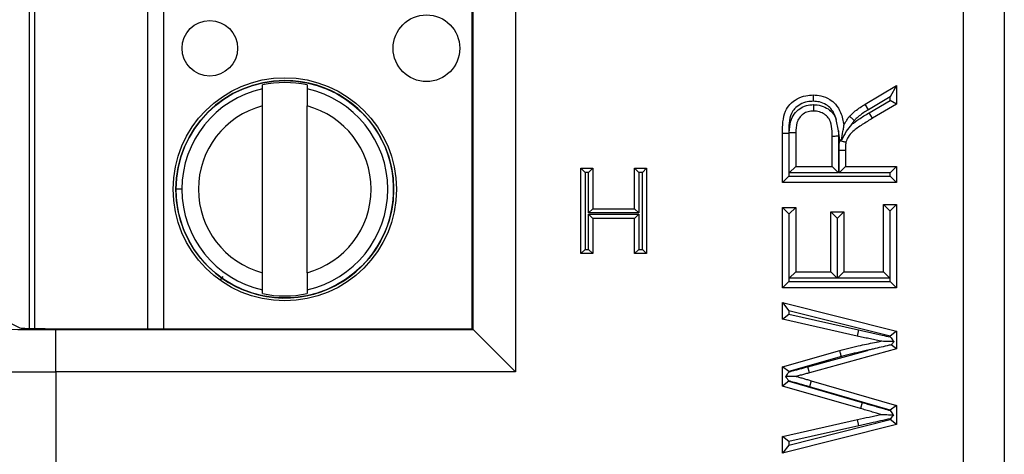
# Model space of a CAD drawing. Units: inches. Extents: x 0.4 to 8, y 0.3 to 10.7.
# Drawn here: x 1.8 to 2, y 5.4 to 5.5 of the extents above; entities that cross this region are included whole.
import ezdxf

# ---------------------------------------------------------------- set-up
doc = ezdxf.new("R2010")
doc.units = ezdxf.units.IN
doc.header["$MEASUREMENT"] = 0

msp = doc.modelspace()

# ---------------------------------------------------------------- linework, layer by layer
at = {"color": 7, "linetype": 'Continuous', "lineweight": 25}
for p, q in [((2.017913005083628, 5.292049794107832), (2.017913005083628, 5.697556515882401)), ((2.027572263346519, 5.697556515882401), (2.027572263346519, 5.292049794107832)), ((1.912079914261241, 5.604630127626273), (1.912079914261241, 5.38497618236396)), ((1.798552199984079, 5.395226411351778), (1.798552165162974, 5.594379897985547)), ((1.90190384033152, 5.395152256293682), (1.90190384033152, 5.594454053696553)), ((1.902081437309677, 5.394974659315523), (1.902081437309677, 5.594631650674709)), ((1.852357964355342, 5.451887575135526), (1.852357964195719, 5.452800510842142)), ((1.862856651859761, 5.452800512677791), (1.862856652019383, 5.451887576971174)), ((1.994697179019331, 5.448223414737092), (2.002140359809985, 5.452647191999462)), ((2.002140359809985, 5.452647191999462), (2.000640359810024, 5.450010750168286)), ((2.002140359809985, 5.452647191999462), (2.002140359809985, 5.448288231986359)), ((2.000640359810024, 5.450010750168286), (1.995473016401538, 5.446939593236827)), ((2.000640359810024, 5.449144749627141), (2.000640359810024, 5.450010750168286)), ((1.852357971956094, 5.408416343341026), (1.852357965060145, 5.447856569562437)), ((1.862856659620136, 5.408416345176675), (1.862856652724187, 5.447856571398086)), ((1.995473016401538, 5.446939593236827), (1.994697179019331, 5.448223414737092)), ((1.995684849170913, 5.446220441104678), (2.000640359810024, 5.449144749627141)), ((2.002140359809985, 5.448288231986359), (1.9964472447495, 5.444928537899431)), ((2.002140359809985, 5.448288231986359), (2.000640359810024, 5.449144749627141)), ((1.9964472447495, 5.444928537899431), (1.995684849170913, 5.446220441104678)), ((1.98838916521651, 5.441987822329314), (1.987884092730204, 5.444646041924752)), ((1.975176384115541, 5.441395997814461), (1.97667638411558, 5.44139599781446)), ((1.975176384115541, 5.429696484322039), (1.975176384115541, 5.441395997814461)), ((1.97667638411558, 5.44139599781446), (1.97667638411558, 5.431196484322038)), ((1.976787612080324, 5.431999096278948), (1.976787612080324, 5.441549700271709)), ((1.976787612080324, 5.441549700271709), (1.978287612080284, 5.441536435187869)), ((1.978287612080284, 5.441536435187869), (1.978287612080284, 5.433499096278949)), ((1.98692991198235, 5.433499096278949), (1.98692991198235, 5.440720818134612)), ((1.98838916521651, 5.441987822329314), (1.988429911982389, 5.440732551877849)), ((1.988753302723568, 5.43977733271713), (1.98838916521651, 5.441987822329314)), ((1.988429911982389, 5.440732551877849), (1.988429911982389, 5.431999096278948)), ((1.988706253441998, 5.439628692776483), (1.988753302723568, 5.43977733271713)), ((1.988541139947133, 5.437389868463721), (1.990041139947093, 5.437393532672316)), ((1.988541139947133, 5.431999096278948), (1.988541139947133, 5.437389868463721)), ((1.990041139947093, 5.437393532672316), (1.990041139947093, 5.433499096278949)), ((1.976787612080324, 5.431999096278948), (1.978287612080284, 5.433499096278949)), ((1.978287612080284, 5.433499096278949), (1.98692991198235, 5.433499096278949)), ((1.98692991198235, 5.433499096278949), (1.988429911982389, 5.431999096278948)), ((1.988541139947133, 5.431999096278948), (1.990041139947093, 5.433499096278949)), ((1.990041139947093, 5.433499096278949), (2.002140359809985, 5.433499096278949)), ((2.000640359810024, 5.431999096278948), (2.002140359809985, 5.433499096278949)), ((2.002140359809985, 5.433499096278949), (2.002140359809985, 5.429696484322039)), ((1.927523686797299, 5.43313648832845), (1.930375645764981, 5.43313648832845)), ((1.927523686797299, 5.43313648832845), (1.928523686797299, 5.43213648832845)), ((1.927523686797299, 5.412913506557616), (1.927523686797299, 5.43313648832845)), ((1.929375645764981, 5.43213648832845), (1.928523686797299, 5.43213648832845)), ((1.928523686797299, 5.43213648832845), (1.928523686797299, 5.413913506557616)), ((1.930375645764981, 5.43313648832845), (1.929375645764981, 5.43213648832845)), ((1.929375645764981, 5.422543535437158), (1.929375645764981, 5.43213648832845)), ((1.930375645764981, 5.43313648832845), (1.930375645764981, 5.423543535437156)), ((1.940227867653335, 5.43313648832845), (1.943079826621017, 5.43313648832845)), ((1.940227867653335, 5.43313648832845), (1.941227867653335, 5.43213648832845)), ((1.940227867653335, 5.423543535437156), (1.940227867653335, 5.43313648832845)), ((1.942079826621017, 5.43213648832845), (1.941227867653335, 5.43213648832845)), ((1.941227867653335, 5.43213648832845), (1.941227867653335, 5.422543535437158)), ((1.943079826621017, 5.43313648832845), (1.942079826621017, 5.43213648832845)), ((1.942079826621017, 5.413913506557616), (1.942079826621017, 5.43213648832845)), ((1.943079826621017, 5.43313648832845), (1.943079826621017, 5.412913506557616)), ((1.975176384115541, 5.429696484322039), (1.97667638411558, 5.431196484322038)), ((1.97667638411558, 5.431196484322038), (2.000640359810024, 5.431196484322038)), ((1.988429911982389, 5.431999096278948), (1.976787612080324, 5.431999096278948)), ((2.000640359810024, 5.431999096278948), (1.988541139947133, 5.431999096278948)), ((2.000640359810024, 5.431196484322038), (2.000640359810024, 5.431999096278948)), ((2.002140359809985, 5.429696484322039), (2.000640359810024, 5.431196484322038)), ((2.002140359809985, 5.429696484322039), (1.975176384115541, 5.429696484322039)), ((1.833283018940364, 5.428136453116561), (1.831905066184458, 5.428136452875632)), ((1.999029131845242, 5.424511104380801), (2.002140359809985, 5.424511104380801)), ((1.999029131845242, 5.424511104380801), (2.000529131845242, 5.4230111043808)), ((1.999029131845242, 5.408609272561), (1.999029131845242, 5.424511104380801)), ((2.002140359809985, 5.424511104380801), (2.000640359809985, 5.4230111043808)), ((2.002140359809985, 5.424511104380801), (2.002140359809985, 5.40480666060409)), ((1.930375645764981, 5.423543535437156), (1.929375645764981, 5.422543535437158)), ((1.941227867653335, 5.422543535437158), (1.929375645764981, 5.422543535437158)), ((1.929375645764981, 5.413913506557616), (1.929375645764981, 5.422210114463599)), ((1.929375645764981, 5.422210114463599), (1.930375645764981, 5.4212101144636)), ((1.929375645764981, 5.422210114463599), (1.941227867653335, 5.422210114463599)), ((1.930375645764981, 5.423543535437156), (1.940227867653335, 5.423543535437156)), ((1.940227867653335, 5.423543535437156), (1.941227867653335, 5.422543535437158)), ((1.941227867653335, 5.422210114463599), (1.940227867653335, 5.4212101144636)), ((1.941227867653335, 5.422210114463599), (1.941227867653335, 5.413913506557616)), ((1.976676384115541, 5.422319720388636), (1.975176384115541, 5.423819720388635)), ((1.975176384115541, 5.423819720388635), (1.978287612080284, 5.423819720388635)), ((1.975176384115541, 5.40480666060409), (1.975176384115541, 5.423819720388635)), ((1.976787612080285, 5.422319720388636), (1.976676384115541, 5.422319720388636)), ((1.976676384115541, 5.422319720388636), (1.976676384115541, 5.406306660604091)), ((1.976787612080285, 5.422319720388636), (1.978287612080284, 5.423819720388635)), ((1.976787612080285, 5.407109272561001), (1.976787612080285, 5.422319720388636)), ((1.978287612080284, 5.423819720388635), (1.978287612080284, 5.408609272561)), ((1.986584219986267, 5.422782644400387), (1.989695447951011, 5.422782644400387)), ((1.988084219986267, 5.421282644400388), (1.986584219986267, 5.422782644400387)), ((1.986584219986267, 5.408609272561), (1.986584219986267, 5.422782644400387)), ((1.989695447951011, 5.422782644400387), (1.988195447951011, 5.421282644400388)), ((1.989695447951011, 5.422782644400387), (1.989695447951011, 5.408609272561)), ((2.000640359809985, 5.4230111043808), (2.000529131845242, 5.4230111043808)), ((2.000529131845242, 5.4230111043808), (2.000529131845242, 5.407109272561001)), ((2.000640359809985, 5.406306660604091), (2.000640359809985, 5.4230111043808)), ((1.930375645764981, 5.421210114463599), (1.930375645764981, 5.412913506557616)), ((1.940227867653335, 5.421210114463599), (1.930375645764981, 5.421210114463599)), ((1.940227867653335, 5.412913506557616), (1.940227867653335, 5.421210114463599)), ((1.988195447951011, 5.421282644400388), (1.988084219986267, 5.421282644400388)), ((1.988084219986267, 5.421282644400388), (1.988084219986267, 5.407109272561001)), ((1.988195447951011, 5.407109272561001), (1.988195447951011, 5.421282644400388)), ((1.928523686797299, 5.413913506557616), (1.927523686797299, 5.412913506557616)), ((1.930375645764981, 5.412913506557616), (1.927523686797299, 5.412913506557616)), ((1.928523686797299, 5.413913506557616), (1.929375645764981, 5.413913506557616)), ((1.929375645764981, 5.413913506557616), (1.930375645764981, 5.412913506557616)), ((1.941227867653335, 5.413913506557616), (1.940227867653335, 5.412913506557616)), ((1.943079826621017, 5.412913506557616), (1.940227867653335, 5.412913506557616)), ((1.941227867653335, 5.413913506557616), (1.942079826621017, 5.413913506557616)), ((1.942079826621017, 5.413913506557616), (1.943079826621017, 5.412913506557616)), ((1.976787612080285, 5.407109272561001), (1.978287612080284, 5.408609272561)), ((1.978287612080284, 5.408609272561), (1.986584219986267, 5.408609272561)), ((1.988084219986267, 5.407109272561001), (1.986584219986267, 5.408609272561)), ((1.989695447951011, 5.408609272561), (1.988195447951011, 5.407109272561001)), ((1.989695447951011, 5.408609272561), (1.999029131845242, 5.408609272561)), ((1.999029131845242, 5.408609272561), (2.000529131845242, 5.407109272561001)), ((1.976676384115541, 5.406306660604091), (1.975176384115541, 5.40480666060409)), ((1.976676384115541, 5.406306660604091), (2.000640359809985, 5.406306660604091)), ((1.988084219986267, 5.407109272561001), (1.976787612080285, 5.407109272561001)), ((2.000529131845242, 5.407109272561001), (1.988195447951011, 5.407109272561001)), ((2.002140359809985, 5.40480666060409), (2.000640359809985, 5.406306660604091)), ((1.85235797282052, 5.403472402061321), (1.852357972660897, 5.404385337767939)), ((1.862856660324939, 5.404385339603587), (1.862856660484562, 5.40347240389697)), ((2.002140359809985, 5.40480666060409), (1.975176384115541, 5.40480666060409)), ((1.975176384115541, 5.397422895625264), (1.975176384115541, 5.401349740643265)), ((1.975176384115541, 5.401349740643265), (1.976676384115567, 5.399424839706223)), ((1.975176384115541, 5.401349740643265), (2.002140359809985, 5.394554732345266)), ((1.78658888796482, 5.399574206075496), (1.794986122206569, 5.395376868186312)), ((1.975176384115541, 5.397422895625264), (1.976676384115567, 5.398621963498837)), ((1.976676384115567, 5.399424839706223), (1.976676384115567, 5.398621963498837)), ((2.000640359810011, 5.393385841023608), (1.976676384115567, 5.399424839706223)), ((1.976676384115567, 5.398621963498837), (1.993138264479931, 5.394904927399407)), ((1.992806675915755, 5.393442036232876), (1.975176384115541, 5.397422895625264)), ((1.803524949452956, 5.38497618236396), (1.803524949452956, 5.394974659315523)), ((1.803524949452956, 5.394974659315523), (1.902081437309677, 5.394974659315523)), ((1.80831133323349, 5.395152256293682), (1.90190384033152, 5.395152256293682)), ((1.90190384033152, 5.395152256293682), (1.902081437309677, 5.394974659315523)), ((1.902081437309677, 5.394974659315523), (1.912079914261241, 5.38497618236396)), ((1.993138264479931, 5.394904927399407), (1.992806675915755, 5.393442036232876)), ((2.002140359809985, 5.394554732345266), (2.000640359810011, 5.393385841023608)), ((2.002140359809985, 5.394554732345266), (2.002140359809985, 5.390374019767642)), ((2.000640359810011, 5.393217710100923), (2.000640359810011, 5.393385841023608)), ((2.002140359809985, 5.390374019767642), (2.000859515624773, 5.391351693739177)), ((1.975176384115541, 5.386193307190018), (1.988685379149957, 5.390044532083876)), ((1.981138291737302, 5.386187255242893), (1.995285182479661, 5.390054900327545)), ((2.002140359809985, 5.390374019767642), (1.981533875980998, 5.384740320518983)), ((1.989076176621208, 5.388596178066456), (1.976676384115567, 5.385061171246576)), ((1.803524949452956, 5.38497618236396), (1.803524949453946, 5.296756274945629)), ((1.912079914261241, 5.38497618236396), (1.803524949452956, 5.38497618236396)), ((1.975176384115541, 5.381618289679361), (1.975176384115541, 5.386193307190018)), ((1.976676384115567, 5.385061171246576), (1.975176384115541, 5.386193307190018)), ((1.976676384115567, 5.385061171246576), (1.976676384115567, 5.38493195745423)), ((1.981533875980998, 5.384740320518983), (1.981138291737302, 5.386187255242893)), ((1.976676384115567, 5.382745736576645), (1.975176384115541, 5.381618289679361)), ((1.976676384115567, 5.382830805929178), (1.976676384115567, 5.382745736576645)), ((1.976676384115567, 5.382745736576645), (1.994004149847519, 5.377731008953604)), ((1.981965990976101, 5.382871423165161), (1.981546687034305, 5.381431218370555)), ((1.981965990976101, 5.382871423165161), (2.002140359809985, 5.377032469293828)), ((1.993579081469502, 5.376292472364714), (1.975176384115541, 5.381618289679361)), ((2.000640359810011, 5.375905044268671), (1.981546687034305, 5.381431218370555)), ((1.994004149847519, 5.377731008953604), (1.993579081469502, 5.376292472364714)), ((2.002140359809985, 5.377032469293828), (2.000640359810011, 5.375905044268671)), ((2.000640359810011, 5.375798049296537), (2.000640359810011, 5.375905044268671)), ((2.002140359809985, 5.377032469293828), (2.002140359809985, 5.372533071907315)), ((1.975176384115541, 5.369670310064755), (1.992909303227091, 5.3736727752069)), ((1.976676384115567, 5.367667992103734), (2.000640359810011, 5.373702190310449)), ((1.993239557920484, 5.37220958201461), (1.992909303227091, 5.3736727752069)), ((2.000640359810011, 5.373702190310449), (2.000640359810011, 5.37387609023036)), ((2.002140359809985, 5.372533071907315), (2.000640359810011, 5.373702190310449)), ((2.002140359809985, 5.372533071907315), (1.975176384115541, 5.365743465046754)), ((1.993239557920484, 5.37220958201461), (1.976676384115567, 5.368471138820246)), ((1.976676384115567, 5.368471138820246), (1.975176384115541, 5.369670310064755)), ((1.975176384115541, 5.365743465046754), (1.975176384115541, 5.369670310064755)), ((1.976676384115567, 5.368471138820246), (1.976676384115567, 5.367667992103734)), ((1.976676384115567, 5.367667992103734), (1.975176384115541, 5.365743465046754))]:
    msp.add_line(p, q, dxfattribs=at)
at = {"color": 8, "linetype": 'Continuous', "lineweight": 25}
for p, q in [((1.79723982921002, 5.594351004376534), (1.797239864021022, 5.395255304708228)), ((1.825222179006386, 5.395152256293682), (1.825222144159349, 5.594454053696553)), ((1.82896292157694, 5.594454053696553), (1.828962956423977, 5.395152256293682)), ((1.842938010593208, 5.407533983407939), (1.842307742932404, 5.406648796553474))]:
    msp.add_line(p, q, dxfattribs=at)
at = {"color": 7, "linetype": 'Continuous', "lineweight": 25}
for centre, radius in [((1.891071873441088, 5.461469796554021), 0.00787401574803249), ((1.839890771078884, 5.461469787605231), 0.006561679790025743), ((1.85760731234014, 5.428136457369557), 0.02637795275590556), ((1.85760731234014, 5.428136457369557), 0.02570224615568234)]:
    msp.add_circle(centre, radius, dxfattribs=at)
for radius, start, end in [(0.0257217847769029, 179.9989689675574, 90), (0.0257217847769029, 90, 179.9989689675574), (0.02432429339977737, 102.4628649355476, 180.0000100179169), (0.02521648646500691, 77.98481424138839, 102.0152057944381), (0.02432429339977737, 282.4628649355484, 77.5371551002785), (0.02040682414698201, 104.9060536725034, 255.0939663633253), (0.02040682414698209, 284.9060536725029, 75.09396636332384), (0.0243242933997773, 180.0000100179169, 257.5371551002798), (0.02521648646500865, 257.9848142413906, 282.0152057944381)]:
    msp.add_arc((1.85760731234014, 5.428136457369557), radius, start, end, dxfattribs=at)
for centre, major_axis, ratio, start_param in [((1.803524949452956, 5.395381944163849), (0.02333333333333343, 0), 0.01745506492823212, 3.15904594610885), ((1.80831133323349, 5.395384990492723), (0.0133333333333332, 0), 0.01745506492811817, 3.176499238628081), ((1.803524949452956, 5.385383467212285), (0.03333333333333344, 0), 0.01221854544973585, 3.159045946109223)]:
    msp.add_ellipse(centre, major_axis=major_axis, ratio=ratio, start_param=start_param, end_param=4.71238898038469, dxfattribs=at)
for points, knots in [([(1.852357965060145, 5.447856569562437), (1.852357964964062, 5.448406104632871), (1.852357964771951, 5.449504850052334), (1.852357964547165, 5.450790469502347), (1.852357964400662, 5.451628371518709), (1.852357964370459, 5.451801112980132), (1.852357964355342, 5.451887575135526)], [0, 0, 0, 0, 0.2796686756868641, 0.5591720945793498, 0.7793527358947314, 1, 1, 1, 1]), ([(1.862856652019383, 5.451887576971174), (1.862856652041108, 5.451763328943133), (1.862856652084575, 5.451514725741498), (1.862856652275616, 5.450422095394062), (1.862856652497207, 5.449154747280865), (1.862856652648442, 5.448289778248551), (1.862856652724187, 5.447856571398086)], [0, 0, 0, 0, 0.2792366360416597, 0.558714072395856, 0.7789885189999366, 1, 1, 1, 1]), ([(1.975176384115541, 5.441395997814461), (1.975192451848412, 5.443205148154289), (1.975214277286348, 5.445662588713909), (1.976905671245996, 5.448361673666437), (1.978616488418053, 5.449589219723314), (1.98054018784005, 5.450331264729234), (1.981856724100357, 5.450404972541946), (1.982446718908153, 5.450438004086998)], [0, 0, 0, 0, 0.3980254853815559, 0.5406537809522856, 0.7027541179536801, 0.8667917228460864, 1, 1, 1, 1]), ([(1.982446718908153, 5.450438004086998), (1.982446792561767, 5.450421427135697), (1.982446939868566, 5.450388273329622), (1.982448088809653, 5.450129681979767), (1.982449778512795, 5.449749234884021), (1.982451484618654, 5.449364545008975), (1.982452707539019, 5.449088265261751), (1.982453197518043, 5.448977420999423), (1.982453374175664, 5.448937457077044)], [0, 0, 0, 0, 0.2145506735260814, 0.4291000977699275, 0.6436856451553534, 0.8583472010361105, 0.9489283311209322, 0.9999999999999999, 0.9999999999999999, 0.9999999999999999, 0.9999999999999999]), ([(1.982446718908153, 5.450438004086998), (1.983055766786961, 5.450402114544489), (1.984411857972916, 5.450322203762502), (1.986249314703881, 5.449538730679276), (1.987882368422023, 5.448173186128577), (1.989143329206251, 5.446074585365437), (1.989494194136367, 5.444302790685257), (1.989695447951011, 5.443286500918037)], [0, 0, 0, 0, 0.162231205690113, 0.3612200547416463, 0.5203911064222276, 0.7248994952616094, 1, 1, 1, 1]), ([(1.982453374175664, 5.448937457077043), (1.981969223743264, 5.448911811548856), (1.980899462504146, 5.448855146119733), (1.979362586378561, 5.448261669398466), (1.978035235057109, 5.44733096219713), (1.976649912658353, 5.445092509933152), (1.976664813140401, 5.443011785325028), (1.97667638411558, 5.44139599781446)], [0, 0, 0, 0, 0.1326586663872835, 0.2931177787675751, 0.446177133094883, 0.5699286354769644, 1, 1, 1, 1]), ([(1.976787612080324, 5.441549700271709), (1.976838359236973, 5.442464193658158), (1.97692294122187, 5.443988410400709), (1.977842671800469, 5.445956811326968), (1.979165150852573, 5.447223918536154), (1.980790891999354, 5.448012344018889), (1.981952914471112, 5.448095259601702), (1.982526182807825, 5.448136164902075)], [0, 0, 0, 0, 0.2769947235733839, 0.4616763789931187, 0.6471893070915774, 0.8259455354662063, 1, 1, 1, 1]), ([(1.987884092730192, 5.444646041924798), (1.987772563253234, 5.444990500341674), (1.987473872399517, 5.445913006045223), (1.986733270386175, 5.447176042488464), (1.985452774713604, 5.448241514424553), (1.984011456473577, 5.448849102788625), (1.98294269506317, 5.448909709121186), (1.982453374175664, 5.448937457077043)], [0, 0, 0, 0, 0.1450719573155824, 0.3885221016289258, 0.573194722142408, 0.8045918056920781, 1, 1, 1, 1]), ([(1.982526182807825, 5.448136164902075), (1.982648065092607, 5.448132879832499), (1.983411497291908, 5.448112303192548), (1.984751533928953, 5.447825480984744), (1.986348661627458, 5.446933973566286), (1.987379015130073, 5.445791978522716), (1.987749441681357, 5.444951542633541), (1.987884092730192, 5.444646041924798)], [0, 0, 0, 0, 0.05393445095848971, 0.337828393904032, 0.594799685584272, 0.8527085946327753, 1, 1, 1, 1]), ([(1.982526182807825, 5.448136164902075), (1.982526221165684, 5.448099207946712), (1.982526336286902, 5.447988291179628), (1.982526623359765, 5.447711702894083), (1.982527025619326, 5.447324134687023), (1.982527420483268, 5.44694369202668), (1.982527688855838, 5.446685120989025), (1.982527723265056, 5.446651968460893), (1.982527740469735, 5.446635392130088)], [0, 0, 0, 0, 0.04722824147711475, 0.1417433824919834, 0.3564109387420007, 0.5709733523992527, 0.785485812536071, 1, 1, 1, 1]), ([(1.991024201560953, 5.445382258644289), (1.991114012759683, 5.445474171615472), (1.99154552890541, 5.445915786153845), (1.992354678933488, 5.446657305711308), (1.993506068947403, 5.447500508592103), (1.994305966307212, 5.447985980699506), (1.994697179019331, 5.448223414737092)], [0, 0, 0, 0, 0.08275463284778846, 0.3976114416988681, 0.7053846237233133, 1, 1, 1, 1]), ([(1.982527740469735, 5.446635392130088), (1.982093218684697, 5.446606316170432), (1.981231538994957, 5.44654865700406), (1.980042205676652, 5.445973510963671), (1.979079129183405, 5.445059090995458), (1.978383838380744, 5.44352660510249), (1.978324900065219, 5.442307632100151), (1.978287612080284, 5.441536435187869)], [0, 0, 0, 0, 0.172794694876625, 0.3426610222936282, 0.5162870846127191, 0.6939736105220039, 1, 1, 1, 1]), ([(1.98692991198235, 5.440720818134612), (1.986922113788225, 5.441114377800657), (1.986899928951812, 5.442234003276753), (1.986722225466773, 5.443635440984222), (1.986128576312824, 5.444912144162583), (1.985383050377378, 5.445755237405075), (1.984207966881267, 5.446400064313771), (1.983203899905465, 5.446617097770633), (1.982624005553061, 5.446632787554977), (1.982527740469735, 5.446635392130088)], [0, 0, 0, 0, 0.1407110873851528, 0.4003045326992876, 0.4945597938398989, 0.6397872577525252, 0.7930084867933954, 0.9656384733114983, 1, 1, 1, 1]), ([(1.989695447951011, 5.443286500918037), (1.989792503521091, 5.443478300087015), (1.990000996697719, 5.44389031990187), (1.990386810468628, 5.444580166532025), (1.990759393244877, 5.445072018911327), (1.990998112619384, 5.44535169379502), (1.991024201560953, 5.445382258644289)], [0, 0, 0, 0, 0.2591524207390759, 0.5567069606208427, 0.9515538015016506, 1, 1, 1, 1]), ([(1.9964472447495, 5.444928537899431), (1.995630559851226, 5.44443004615685), (1.994038202758894, 5.443458096187593), (1.992009796801722, 5.442097493874767), (1.990647723735306, 5.440661591719791), (1.990310722609915, 5.439687821497294), (1.990165373008186, 5.439267831463577)], [0, 0, 0, 0, 0.3313803819328784, 0.6461193326166496, 0.847370200903387, 0.9999999999999999, 0.9999999999999999, 0.9999999999999999, 0.9999999999999999]), ([(1.992132282202134, 5.444369863037025), (1.992106293042498, 5.444393602325123), (1.99202435845514, 5.444468443866815), (1.991820007132067, 5.444655122295685), (1.991532631719868, 5.444917681580925), (1.991251782364704, 5.445174304008132), (1.991060911194481, 5.445348714760461), (1.991036438144609, 5.445371077313909), (1.991024201560953, 5.445382258644289)], [0, 0, 0, 0, 0.04498133110424913, 0.1418101567888545, 0.3564807872335921, 0.5710261760600776, 0.7855120587726925, 0.9999999999999999, 0.9999999999999999, 0.9999999999999999, 0.9999999999999999]), ([(1.991502660718024, 5.443494197763552), (1.992059392494789, 5.443892291269715), (1.993414009888049, 5.444860916396027), (1.994843098895556, 5.445716495137872), (1.995684849170913, 5.446220441104678)], [0, 0, 0, 0, 0.4109882093166203, 1, 1, 1, 1]), ([(1.995473016401538, 5.446939593236827), (1.995102067201393, 5.446714855482657), (1.994359853632809, 5.446265189031152), (1.993306906811789, 5.445495255751938), (1.992586475483025, 5.444834146081218), (1.992207527594842, 5.444446779982866), (1.992132282202134, 5.444369863037025)], [0, 0, 0, 0, 0.3076324495171646, 0.6155262717358709, 0.9236573746130272, 1, 1, 1, 1]), ([(1.991502660718024, 5.443494197763552), (1.991492652016462, 5.443482843545792), (1.991035145527852, 5.442963832336774), (1.990111304378984, 5.441794546938588), (1.989487881461736, 5.440464034779835), (1.98915253081451, 5.439748327831571)], [0, 0, 0, 0, 0.01022916518892458, 0.4675840735456345, 1, 1, 1, 1]), ([(1.98915253081451, 5.439748327831571), (1.98925809615211, 5.44043629365772), (1.989421676382437, 5.44150234062784), (1.989598340326577, 5.442653653729742), (1.989668648070304, 5.443111846978614), (1.989691850381094, 5.443263055673416), (1.989694339656501, 5.443279278199232), (1.989695447951011, 5.443286500918037)], [0, 0, 0, 0, 0.5180557702416184, 0.8027604907495427, 0.8998352640125751, 0.9554038791228117, 1, 1, 1, 1]), ([(1.992132282202134, 5.444369863037025), (1.992118424418873, 5.444353580589654), (1.991937171926748, 5.444140614770492), (1.991716426766356, 5.443854250700518), (1.991543600300205, 5.443563153600635), (1.991502660718024, 5.443494197763552)], [0, 0, 0, 0, 0.05942083498359875, 0.7771931644354257, 1, 1, 1, 1]), ([(1.98692991198235, 5.440720818134612), (1.986946488847712, 5.440720947807065), (1.986979642570513, 5.440721207151912), (1.987238307536405, 5.440723230557434), (1.987618674222804, 5.440726205974141), (1.987970348411145, 5.44072895694388), (1.988244072825593, 5.44073109815186), (1.988354818963995, 5.440731964463042), (1.988429911982389, 5.440732551877849)], [0, 0, 0, 0, 0.2146450892437123, 0.4292900758792541, 0.6439380306378572, 0.858592228460102, 0.9041164184817692, 1, 1, 1, 1]), ([(1.988541139947133, 5.437389868463721), (1.988540618849018, 5.43758269269218), (1.988539576536729, 5.43796838409501), (1.988571224588736, 5.438545926621559), (1.988609799198193, 5.439102034058596), (1.988675406684399, 5.439460263548623), (1.988706253441998, 5.439628692776483)], [0, 0, 0, 0, 0.2571997349840655, 0.5144567536251663, 0.7717114968013754, 1, 1, 1, 1]), ([(1.988706253441998, 5.439628692776483), (1.988731671445987, 5.439622406537508), (1.988840182452852, 5.439595570200516), (1.989110460236922, 5.439528726606412), (1.989497180699398, 5.439433085058568), (1.98986633651465, 5.439341787501293), (1.990117127280711, 5.43927976332781), (1.990149290927517, 5.439271808794072), (1.990165373008186, 5.439267831463577)], [0, 0, 0, 0, 0.03344171886050563, 0.1427647342623029, 0.3574839721545695, 0.571785663864707, 0.7858894067954113, 1, 1, 1, 1]), ([(1.988753302723568, 5.43977733271713), (1.988767168666158, 5.439776334049474), (1.988901499864379, 5.43976665910514), (1.989033845851977, 5.439756994677295), (1.98915253081451, 5.439748327831571)], [0, 0, 0, 0, 0.1032220569265287, 1, 1, 1, 1]), ([(1.990165373008186, 5.439267831463577), (1.990145238608078, 5.439155557729763), (1.99009673299359, 5.438885080018966), (1.990068226778637, 5.438437601500152), (1.990039182769395, 5.437925408836527), (1.990040480004757, 5.437572876427847), (1.990041139947093, 5.437393532672316)], [0, 0, 0, 0, 0.1817911440379135, 0.4379515209131383, 0.7140691676899391, 1, 1, 1, 1]), ([(1.852357972660897, 5.404385337767939), (1.852357972639173, 5.404509585795979), (1.852357972595706, 5.404758188997614), (1.852357972404665, 5.405850819345051), (1.852357972183074, 5.407118167458247), (1.852357972031838, 5.407983136490563), (1.852357971956094, 5.408416343341026)], [0, 0, 0, 0, 0.2792366360417277, 0.5587140723959011, 0.778988518999973, 1, 1, 1, 1]), ([(1.862856659620136, 5.408416345176675), (1.862856659716219, 5.407866810106244), (1.86285665990833, 5.406768064686782), (1.862856660133115, 5.405482445236771), (1.862856660279618, 5.404644543220407), (1.862856660309822, 5.404471801758982), (1.862856660324939, 5.404385339603587)], [0, 0, 0, 0, 0.2796686756865689, 0.5591720945787526, 0.7793527358939036, 1, 1, 1, 1]), ([(1.993138264479931, 5.394904927399407), (1.993603834643363, 5.394799237359654), (1.994534975156191, 5.394587857237929), (1.995934282430141, 5.394282353725135), (1.997329763876439, 5.393959830525112), (1.998898998131094, 5.393607334410346), (2.000002627400275, 5.393360400762345), (2.000640359810011, 5.393217710100923)], [0, 0, 0, 0, 0.186259787799408, 0.3725196499974372, 0.5587808780886633, 0.745041435837248, 1, 1, 1, 1]), ([(1.988685379149957, 5.390044532083876), (1.989510889531073, 5.390254646795429), (1.991156454004373, 5.390673487445482), (1.994050376584708, 5.391333850284859), (1.996455037515235, 5.391831656926706), (1.998036888910874, 5.392126735097102), (1.998370156477709, 5.392188902747075)], [0, 0, 0, 0, 0.2575667440758677, 0.5134310763987595, 0.8974887010795798, 1, 1, 1, 1]), ([(1.998370156477709, 5.392188902747075), (1.997911838847823, 5.392291807003814), (1.996990105078392, 5.392498760265633), (1.995604657754173, 5.392819026088695), (1.994206338634981, 5.393124290587694), (1.993273786050294, 5.393335994820876), (1.992806675915755, 5.393442036232876)], [0, 0, 0, 0, 0.2471003526438901, 0.4969495489982927, 0.7480249717755122, 1, 1, 1, 1]), ([(2.000859515624773, 5.391351693739177), (2.000702584797969, 5.391315604857716), (1.999277464997804, 5.390987874604942), (1.99753418051874, 5.390591861140024), (1.995872535307114, 5.390196727508325), (1.995439549643756, 5.390092278932998), (1.995322842625471, 5.390064019389489), (1.995285182479661, 5.390054900327545)], [0, 0, 0, 0, 0.08440828540014131, 0.7665282932091165, 0.9370568884014185, 0.9796889099266455, 1, 1, 1, 1]), ([(2.001508614792187, 5.392133537770526), (2.000799657837128, 5.392146044352168), (1.999817615663908, 5.392163368380839), (1.99879453624003, 5.392181416340269), (1.998478453294566, 5.392186992302462), (1.99838398025379, 5.392188658884328), (1.9983743406381, 5.392188828935055), (1.998370156477709, 5.392188902747075)], [0, 0, 0, 0, 0.6161535085058062, 0.8534914936834127, 0.9273328391673565, 0.9684581765639801, 1, 1, 1, 1]), ([(2.000640359810011, 5.393217710100923), (2.000646277814563, 5.393210320409048), (2.000878792433772, 5.392919984134831), (2.001179969892283, 5.392543909970301), (2.001449446013744, 5.392207420620297), (2.001508614792187, 5.392133537770526)], [0, 0, 0, 0, 0.01997528815667339, 0.7848163142306829, 0.9999999999999999, 0.9999999999999999, 0.9999999999999999, 0.9999999999999999]), ([(2.001508614792187, 5.392133537770526), (2.001475266438438, 5.392093369468593), (2.00126956061948, 5.39184559551527), (2.001046453417648, 5.391576861486891), (2.000859515624773, 5.391351693739177)], [0, 0, 0, 0, 0.1621167253236654, 1, 1, 1, 1]), ([(1.989076176621208, 5.388596178066456), (1.989061670723078, 5.388649939157114), (1.989032822563384, 5.388756854876138), (1.988961174662423, 5.389022392902664), (1.98886481868919, 5.389379502593074), (1.988765714009171, 5.389746799226811), (1.988698335132589, 5.389996515298287), (1.988689697813093, 5.390028526480307), (1.988685379149957, 5.390044532083876)], [0, 0, 0, 0, 0.07114091699119053, 0.1414793152302558, 0.3561296423113083, 0.5707594770560301, 0.7853795701367934, 1, 1, 1, 1]), ([(1.995285182479661, 5.390054900327545), (1.994844019856058, 5.389959958777037), (1.993584932386814, 5.389688993581527), (1.991511795645428, 5.389216045917736), (1.989888569041851, 5.388802932874648), (1.989076176621208, 5.388596178066456)], [0, 0, 0, 0, 0.2122418846504792, 0.6057428329481079, 1, 1, 1, 1]), ([(1.976676384115567, 5.38493195745423), (1.97667067799963, 5.38492429233847), (1.976581758371668, 5.384804845196283), (1.976313489058431, 5.384444474785855), (1.976060623136402, 5.384104795994529), (1.975888181525263, 5.383873152451675)], [0, 0, 0, 0, 0.02134390544400215, 0.3326066543801218, 1, 1, 1, 1]), ([(1.976676384115567, 5.38493195745423), (1.977215413380621, 5.385096655657456), (1.978066295970101, 5.38535663937769), (1.979242486467918, 5.385664310719497), (1.980187580694395, 5.385929466939706), (1.980820279628482, 5.386101025254782), (1.981138291737302, 5.386187255242893)], [0, 0, 0, 0, 0.3647253567194444, 0.57573582010165, 0.7867530048219545, 1, 1, 1, 1]), ([(1.981533875980998, 5.384740320518983), (1.981212831225286, 5.384653320633253), (1.980577173057672, 5.384481063690996), (1.979624232734502, 5.384213339399085), (1.978909126327893, 5.384027399510422), (1.978511971360324, 5.383914596774734), (1.978433450891132, 5.383892294841092)], [0, 0, 0, 0, 0.3104440736468237, 0.6146691621362107, 0.9238172485450633, 1, 1, 1, 1]), ([(1.978433450891132, 5.383892294841092), (1.978426500551533, 5.383892242569172), (1.978410923571192, 5.383892125418253), (1.978266398596729, 5.383891038478927), (1.977816236928472, 5.383887652915853), (1.976980948264419, 5.383881370900645), (1.976249312239806, 5.383875868433267), (1.975888181525263, 5.383873152451675)], [0, 0, 0, 0, 0.0559898556802906, 0.1254834916857655, 0.2492493838165818, 0.6294344491729167, 1, 1, 1, 1]), ([(1.975888181525263, 5.383873152451675), (1.976143254579812, 5.383535834971773), (1.976403950890124, 5.383191081102848), (1.976670631771766, 5.38283841302871), (1.976676384115567, 5.382830805929178)], [0, 0, 0, 0, 0.9784298605673549, 1, 1, 1, 1]), ([(1.981546687034305, 5.381431218370555), (1.981249503563003, 5.381517412473452), (1.980655136370642, 5.381689800751686), (1.979762800916647, 5.381945674499824), (1.978872817992736, 5.382209663449609), (1.977842734007986, 5.382500299212961), (1.97711070448841, 5.382707733255063), (1.976676384115567, 5.382830805929178)], [0, 0, 0, 0, 0.183187608937248, 0.3663753718277392, 0.5495628234763018, 0.732751156587969, 1, 1, 1, 1]), ([(1.978433450891132, 5.383892294841092), (1.978718344837509, 5.383811803578031), (1.979303334617137, 5.383646526053401), (1.980179857585831, 5.383386535561412), (1.981073502698602, 5.383130273738034), (1.981666868411018, 5.3829581784193), (1.981965990976101, 5.382871423165161)], [0, 0, 0, 0, 0.2415295954827046, 0.4959471643096887, 0.7459010960796397, 1, 1, 1, 1]), ([(1.994004149847518, 5.377731008953604), (1.994423399904267, 5.377608999244289), (1.995261898450414, 5.377364980281789), (1.996520105186017, 5.377000526715718), (1.997780050185571, 5.376642089589705), (1.999152389217331, 5.376237513700815), (2.000105755303959, 5.375955941967221), (2.000640359810011, 5.375798049296537)], [0, 0, 0, 0, 0.1895146762263449, 0.3790286439595178, 0.5685431431899024, 0.758058543246757, 1, 1, 1, 1]), ([(1.998370156477709, 5.374904302942944), (1.998035201942266, 5.375002820372419), (1.997279594440889, 5.375225061007641), (1.996104763394313, 5.375559160405399), (1.994843067892025, 5.375924669905561), (1.994002815531378, 5.376169171649447), (1.993579081469502, 5.376292472364714)], [0, 0, 0, 0, 0.2099825772402714, 0.4736893928346568, 0.7345848201943008, 0.9999999999999999, 0.9999999999999999, 0.9999999999999999, 0.9999999999999999]), ([(2.000640359810011, 5.375798049296537), (2.000646077237287, 5.375790399845039), (2.000882759080919, 5.375473738837184), (2.00113706210139, 5.37513350213158), (2.001369740550141, 5.374822197339663), (2.00138329774877, 5.374804058913347)], [0, 0, 0, 0, 0.02278115529171562, 0.9430615510275484, 1, 1, 1, 1]), ([(1.992909303227091, 5.3736727752069), (1.993820392886354, 5.373879422025465), (1.995187180344302, 5.374189426948655), (1.997007718786119, 5.37459881342227), (1.99791691313954, 5.374802675476984), (1.998370156477709, 5.374904302942944)], [0, 0, 0, 0, 0.5006594853364739, 0.7510732871387795, 0.9999999999999999, 0.9999999999999999, 0.9999999999999999, 0.9999999999999999]), ([(2.000640359810011, 5.37387609023036), (1.999084324069666, 5.373527678678148), (1.997072759411518, 5.373077269766095), (1.994606313775423, 5.372519595724228), (1.993695313840758, 5.372312958622081), (1.993239557920484, 5.37220958201461)], [0, 0, 0, 0, 0.6305852170394292, 0.8151888183914056, 1, 1, 1, 1]), ([(1.998370156477709, 5.374904302942944), (1.998376812028271, 5.374904081519799), (1.998391678777109, 5.374903586918749), (1.998528537220354, 5.374899033782792), (1.998965572927557, 5.37488449406611), (1.999952862706755, 5.374851647977285), (2.000850684965962, 5.374821778378426), (2.00138329774877, 5.374804058913347)], [0, 0, 0, 0, 0.04513973055380652, 0.1008302815170713, 0.2019221737684119, 0.5265583498664946, 1, 1, 1, 1]), ([(2.00138329774877, 5.374804058913347), (2.001143254415814, 5.374504232125751), (2.000897417084999, 5.374197168329136), (2.000646278744306, 5.373883483291578), (2.000640359810011, 5.37387609023036)], [0, 0, 0, 0, 0.9764315783940032, 1, 1, 1, 1])]:
    msp.add_open_spline(points, degree=3, knots=knots, dxfattribs=at)

doc.saveas('drawing.dxf')
